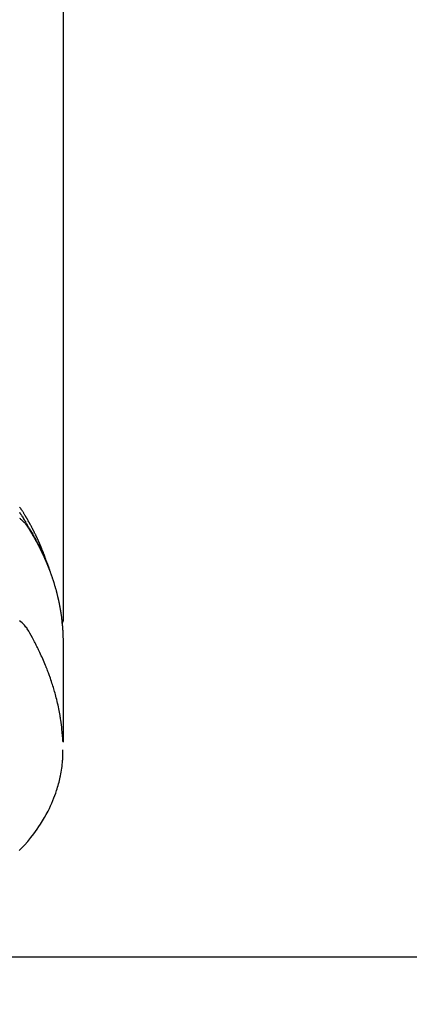
# Model space of a CAD drawing. Extents: x 0 to 26473, y -25 to 8845.
# Drawn here: x 1473 to 1505, y 6646 to 6729 of the extents above; entities that cross this region are included whole.
import ezdxf

# ---------------------------------------------------------------- set-up
doc = ezdxf.new("R2010")
doc.units = 0
doc.header["$LTSCALE"] = 50
doc.header["$MEASUREMENT"] = 0
doc.layers.get('0').update_dxf_attribs({"linetype": 'CONTINUOUS'})
doc.layers.get('DEFPOINTS').update_dxf_attribs({"color": 146, "linetype": 'CONTINUOUS'})
doc.layers.add('150-機器', color=8, linetype='CONTINUOUS')
doc.styles.add('KH001', font='txt')
doc.dimstyles.new('KH1xx015', dxfattribs={"dimscale": 10, "dimtxt": 3.8, "dimasz": 0.8, "dimexe": 0.3, "dimexo": 1.2, "dimgap": 0.5, "dimtad": 3, "dimdec": 1, "dimdsep": 46, "dimlunit": 6, "dimtxsty": 'KH001', "dimblk": 'DOT', "dimcen": 1, "dimdle": 1, "dimclrd": 256, "dimclre": 256, "dimclrt": 256, "dimadec": 0, "dimazin": 0, "dimtfac": 1, "dimtdec": 1, "dimtix": 1, "dimtmove": 2, "dimatfit": 3, "dimldrblk": 'CLOSEDBLANK', "dimfxl": 1, "dimtolj": 1, "dimtzin": 0, "dimlwd": -1, "dimlwe": -1, "dimarcsym": 0})

# ---------------------------------------------------------------- blocks, each defined once
blk = doc.blocks.new('_Dot')
at = {"color": 0, "linetype": 'ByBlock', "lineweight": -2}
blk.add_line((-0.5, 0), (-1, 0), dxfattribs=at)
at = {"color": 0, "linetype": 'ByBlock', "const_width": 0.5}
blk.add_lwpolyline([(-0.25, 0, 1), (0.25, 0, 1)], format="xyb", close=True, dxfattribs=at)
blk = doc.blocks.new('*D164')
at = {"layer": 'DEFPOINTS', "transparency": 16777216}
for p, q in [((1465.417, 6849.942), (1593.25, 6849.942)), ((1590.25, 6841.942), (1590.25, 6657.942)), ((1315.409, 6649.942), (1593.25, 6649.942))]:
    blk.add_line(p, q, dxfattribs=at)
at = {"layer": 'DEFPOINTS', "color": 0, "transparency": 16777216}
for p in [(1453.417, 6849.942), (1303.409, 6649.942), (1590.25, 6649.942)]:
    blk.add_point(p, dxfattribs=at)
at = {"layer": 'DEFPOINTS', "transparency": 16777216, "xscale": 8, "yscale": 8, "zscale": 8}
for p, rotation in [((1590.25, 6849.942), 90), ((1590.25, 6649.942), 270)]:
    blk.add_blockref('_Dot', p, dxfattribs=dict(at, rotation=rotation))
at = {"layer": 'DEFPOINTS', "transparency": 16777216, "insert": (1566.25, 6749.942), "char_height": 38, "attachment_point": 5, "rotation": 90, "style": 'KH001'}
blk.add_mtext('\\A1;200', dxfattribs=at)
blk = doc.blocks.new('_ClosedBlank')
at = {"color": 0, "linetype": 'ByBlock', "lineweight": -2}
for p, q in [((-1, 0.167), (0, 0)), ((-1, 0.167), (-1, -0.167)), ((0, 0), (-1, -0.167))]:
    blk.add_line(p, q, dxfattribs=at)
blk = doc.blocks.new('F402_H')
at = {"layer": '150-機器', "color": 13, "linetype": 'Continuous'}
blk.add_line((22.939, -188.142), (22.939, -261.807), dxfattribs=at)
for points in [[(21.583, -256.961), (21.563, -256.897), (21.543, -256.832), (21.522, -256.768), (21.501, -256.704), (21.483, -256.65), (21.464, -256.596), (21.445, -256.543), (21.426, -256.489), (21.417, -256.467), (21.409, -256.445), (21.401, -256.423), (21.393, -256.401), (21.38, -256.365), (21.367, -256.329), (21.354, -256.294), (21.341, -256.258), (21.329, -256.227), (21.317, -256.196), (21.306, -256.165), (21.294, -256.133), (21.28, -256.098), (21.266, -256.062), (21.252, -256.026), (21.238, -255.991), (21.214, -255.929), (21.189, -255.866), (21.164, -255.804), (21.139, -255.742), (21.128, -255.716), (21.117, -255.69), (21.106, -255.663), (21.095, -255.637), (21.084, -255.61), (21.073, -255.583), (21.062, -255.557), (21.051, -255.53), (21.039, -255.503), (21.028, -255.477), (21.016, -255.45), (21.005, -255.423), (20.997, -255.406), (20.99, -255.388), (20.982, -255.37), (20.975, -255.352), (20.959, -255.317), (20.943, -255.282), (20.928, -255.247), (20.912, -255.212), (20.9, -255.185), (20.888, -255.158), (20.877, -255.132), (20.865, -255.105), (20.849, -255.07), (20.833, -255.035), (20.816, -255), (20.8, -254.965), (20.788, -254.938), (20.776, -254.912), (20.764, -254.885), (20.751, -254.859), (20.739, -254.832), (20.726, -254.806), (20.714, -254.779), (20.701, -254.753), (20.693, -254.735), (20.685, -254.718), (20.676, -254.7), (20.668, -254.682), (20.659, -254.665), (20.651, -254.647), (20.642, -254.63), (20.634, -254.612), (20.612, -254.569), (20.591, -254.525), (20.569, -254.481), (20.548, -254.437), (20.531, -254.402), (20.513, -254.367), (20.496, -254.332), (20.478, -254.297), (20.46, -254.262), (20.442, -254.227), (20.424, -254.192), (20.406, -254.157), (20.395, -254.135), (20.383, -254.113), (20.372, -254.091), (20.36, -254.069), (20.34, -254.03), (20.319, -253.991), (20.298, -253.952), (20.278, -253.913), (20.259, -253.878), (20.24, -253.843), (20.222, -253.809), (20.203, -253.774), (20.189, -253.748), (20.174, -253.722), (20.16, -253.696), (20.146, -253.67), (20.132, -253.644), (20.117, -253.618), (20.103, -253.591), (20.088, -253.565), (20.078, -253.548), (20.069, -253.531), (20.059, -253.514), (20.049, -253.496), (20.01, -253.427), (19.97, -253.357), (19.931, -253.288), (19.891, -253.219), (19.875, -253.193), (19.86, -253.168), (19.845, -253.142), (19.83, -253.116), (19.815, -253.09), (19.799, -253.064), (19.784, -253.039), (19.769, -253.013), (19.759, -252.995), (19.748, -252.978), (19.738, -252.961), (19.727, -252.944), (19.701, -252.901), (19.675, -252.858), (19.648, -252.815), (19.622, -252.772), (19.596, -252.729), (19.569, -252.686), (19.542, -252.644), (19.516, -252.601), (19.494, -252.566), (19.471, -252.531), (19.448, -252.497), (19.425, -252.463), (19.401, -252.43), (19.376, -252.398), (19.351, -252.366), (19.325, -252.334), (19.3, -252.305), (19.274, -252.275)], [(19.265, -252.706), (19.309, -252.771), (19.352, -252.837), (19.372, -252.868), (19.392, -252.898), (19.412, -252.929), (19.432, -252.96), (19.455, -252.995), (19.478, -253.031), (19.501, -253.066), (19.524, -253.101), (19.571, -253.176), (19.617, -253.251), (19.664, -253.326), (19.71, -253.401), (19.729, -253.432), (19.748, -253.462), (19.767, -253.493), (19.786, -253.524), (19.812, -253.567), (19.837, -253.609), (19.862, -253.652), (19.887, -253.695), (19.917, -253.751), (19.947, -253.807), (19.977, -253.863), (20.008, -253.918), (20.033, -253.96), (20.059, -254.001), (20.084, -254.043), (20.11, -254.084), (20.128, -254.113), (20.145, -254.142), (20.162, -254.171), (20.18, -254.2), (20.231, -254.286), (20.283, -254.373), (20.334, -254.46), (20.384, -254.548), (20.411, -254.593), (20.437, -254.639), (20.463, -254.685), (20.489, -254.731), (20.508, -254.764), (20.526, -254.798), (20.544, -254.831), (20.563, -254.865), (20.581, -254.898), (20.599, -254.932), (20.617, -254.965), (20.636, -254.998), (20.66, -255.044), (20.685, -255.091), (20.71, -255.137), (20.734, -255.183), (20.761, -255.233), (20.788, -255.284), (20.814, -255.335), (20.84, -255.385), (20.857, -255.419), (20.875, -255.453), (20.892, -255.486), (20.909, -255.52), (20.926, -255.554), (20.943, -255.587), (20.961, -255.621), (20.978, -255.655), (20.995, -255.688), (21.011, -255.722), (21.028, -255.756), (21.045, -255.789), (21.078, -255.857), (21.111, -255.924), (21.144, -255.992), (21.177, -256.06), (21.189, -256.085), (21.202, -256.11), (21.214, -256.136), (21.226, -256.161), (21.246, -256.204), (21.267, -256.246), (21.287, -256.288), (21.307, -256.331), (21.329, -256.378), (21.35, -256.424), (21.371, -256.471), (21.393, -256.518), (21.417, -256.574), (21.442, -256.629), (21.466, -256.684), (21.49, -256.74), (21.501, -256.765), (21.512, -256.791), (21.523, -256.816), (21.533, -256.842), (21.554, -256.893), (21.576, -256.944), (21.596, -256.995), (21.617, -257.047), (21.632, -257.086), (21.647, -257.124), (21.662, -257.163), (21.677, -257.202), (21.686, -257.227), (21.696, -257.253), (21.705, -257.279), (21.715, -257.305), (21.734, -257.361), (21.754, -257.417), (21.773, -257.473), (21.792, -257.529)], [(19.277, -253.206), (19.321, -253.241), (19.364, -253.276), (19.399, -253.305), (19.434, -253.335), (19.469, -253.366), (19.503, -253.397), (19.529, -253.422), (19.556, -253.447), (19.582, -253.472), (19.608, -253.498), (19.633, -253.524), (19.658, -253.55), (19.682, -253.576), (19.706, -253.602), (19.742, -253.642), (19.777, -253.683), (19.811, -253.725), (19.844, -253.768), (19.868, -253.801), (19.892, -253.834), (19.916, -253.867), (19.938, -253.901), (19.956, -253.929), (19.974, -253.956), (19.991, -253.984), (20.009, -254.012), (20.028, -254.042), (20.047, -254.073), (20.066, -254.104), (20.085, -254.135), (20.108, -254.171), (20.13, -254.208), (20.153, -254.245), (20.175, -254.281), (20.193, -254.312), (20.212, -254.343), (20.23, -254.374), (20.249, -254.404), (20.267, -254.435), (20.285, -254.466), (20.303, -254.497), (20.321, -254.528), (20.34, -254.558), (20.358, -254.589), (20.376, -254.62), (20.394, -254.651), (20.412, -254.682), (20.43, -254.712), (20.447, -254.743), (20.465, -254.774), (20.487, -254.813), (20.51, -254.853), (20.532, -254.892), (20.554, -254.932), (20.573, -254.967), (20.592, -255.001), (20.611, -255.036), (20.631, -255.071), (20.648, -255.102), (20.665, -255.133), (20.682, -255.164), (20.699, -255.195), (20.729, -255.251), (20.759, -255.307), (20.789, -255.363), (20.818, -255.419), (20.828, -255.438), (20.838, -255.457), (20.847, -255.475), (20.857, -255.494), (20.876, -255.531), (20.895, -255.569), (20.915, -255.606), (20.934, -255.644), (20.95, -255.675), (20.966, -255.706), (20.982, -255.737), (20.998, -255.768), (21.01, -255.793), (21.022, -255.818), (21.034, -255.843), (21.047, -255.868), (21.062, -255.9), (21.077, -255.931), (21.093, -255.962), (21.108, -255.994), (21.121, -256.019), (21.133, -256.044), (21.145, -256.069), (21.157, -256.094), (21.169, -256.119), (21.18, -256.144), (21.192, -256.169), (21.204, -256.194), (21.213, -256.213), (21.222, -256.232), (21.231, -256.25), (21.24, -256.269), (21.258, -256.307), (21.275, -256.345), (21.293, -256.383), (21.31, -256.421), (21.321, -256.446), (21.332, -256.471), (21.343, -256.496), (21.355, -256.521), (21.369, -256.553), (21.383, -256.584), (21.397, -256.616), (21.412, -256.647), (21.423, -256.672), (21.434, -256.697), (21.445, -256.723), (21.455, -256.748), (21.472, -256.786), (21.488, -256.824), (21.505, -256.861), (21.521, -256.899), (21.532, -256.925), (21.542, -256.95), (21.553, -256.975), (21.564, -257.001), (21.579, -257.038), (21.595, -257.076), (21.611, -257.114), (21.626, -257.152), (21.639, -257.184), (21.651, -257.215), (21.664, -257.247), (21.677, -257.278), (21.687, -257.304), (21.697, -257.329), (21.708, -257.355), (21.718, -257.38), (21.733, -257.418), (21.747, -257.456), (21.762, -257.494), (21.777, -257.533), (21.789, -257.564), (21.801, -257.596), (21.813, -257.628), (21.825, -257.66), (21.842, -257.704), (21.858, -257.749), (21.874, -257.793), (21.89, -257.838), (21.904, -257.876), (21.918, -257.914), (21.931, -257.952), (21.945, -257.99), (21.959, -258.029), (21.972, -258.067), (21.986, -258.105), (21.999, -258.143), (22.008, -258.169), (22.016, -258.194), (22.024, -258.22), (22.033, -258.246), (22.046, -258.284), (22.058, -258.322), (22.071, -258.36), (22.084, -258.398), (22.096, -258.437), (22.109, -258.475), (22.121, -258.514), (22.134, -258.552), (22.142, -258.578), (22.15, -258.603), (22.158, -258.629), (22.166, -258.655), (22.177, -258.693), (22.189, -258.731), (22.201, -258.77), (22.212, -258.808), (22.232, -258.872), (22.251, -258.936), (22.27, -259), (22.288, -259.065), (22.303, -259.116), (22.317, -259.167), (22.331, -259.219), (22.345, -259.27), (22.355, -259.308), (22.366, -259.347), (22.376, -259.385), (22.386, -259.424), (22.396, -259.462), (22.406, -259.501), (22.416, -259.54), (22.426, -259.578), (22.439, -259.63), (22.451, -259.681), (22.463, -259.733), (22.476, -259.785), (22.485, -259.823), (22.494, -259.862), (22.504, -259.901), (22.513, -259.939), (22.522, -259.978), (22.53, -260.017), (22.539, -260.055), (22.548, -260.094), (22.561, -260.158), (22.575, -260.223), (22.588, -260.288), (22.601, -260.352), (22.612, -260.404), (22.622, -260.455), (22.632, -260.507), (22.642, -260.559), (22.647, -260.585), (22.652, -260.611), (22.657, -260.636), (22.662, -260.662), (22.672, -260.714), (22.681, -260.766), (22.69, -260.817), (22.699, -260.869), (22.703, -260.895), (22.708, -260.921), (22.712, -260.947), (22.716, -260.973), (22.722, -261.011), (22.729, -261.05), (22.735, -261.089), (22.741, -261.128), (22.745, -261.154), (22.749, -261.18), (22.753, -261.205), (22.757, -261.231), (22.763, -261.27), (22.769, -261.309), (22.774, -261.348), (22.78, -261.386), (22.787, -261.438), (22.794, -261.49), (22.8, -261.542), (22.807, -261.594), (22.812, -261.633), (22.816, -261.672), (22.821, -261.711), (22.826, -261.75), (22.829, -261.775), (22.832, -261.801), (22.835, -261.827), (22.838, -261.853), (22.841, -261.879), (22.844, -261.905), (22.847, -261.931), (22.85, -261.957), (22.851, -261.972), (22.853, -261.988), (22.854, -262.003), (22.856, -262.019), (22.859, -262.056), (22.863, -262.092), (22.866, -262.129), (22.87, -262.165), (22.873, -262.204), (22.877, -262.243), (22.88, -262.282), (22.884, -262.321), (22.886, -262.347), (22.888, -262.373), (22.89, -262.399), (22.892, -262.425), (22.894, -262.451), (22.896, -262.477), (22.898, -262.502), (22.9, -262.528), (22.901, -262.555), (22.903, -262.581), (22.905, -262.607), (22.907, -262.633), (22.907, -262.646), (22.908, -262.659), (22.909, -262.672), (22.91, -262.685), (22.912, -262.724), (22.914, -262.763), (22.916, -262.802), (22.918, -262.841), (22.919, -262.867), (22.92, -262.892), (22.921, -262.918), (22.923, -262.944), (22.924, -262.97), (22.925, -262.996), (22.926, -263.022), (22.928, -263.048), (22.93, -263.113), (22.932, -263.178), (22.934, -263.243), (22.936, -263.308), (22.937, -263.373), (22.937, -263.439), (22.938, -263.504), (22.939, -263.569), (22.939, -263.613), (22.939, -263.656), (22.939, -263.7), (22.94, -263.744), (22.94, -263.833), (22.94, -263.922), (22.94, -264.011), (22.94, -264.1), (22.938, -266.096), (22.937, -268.091), (22.938, -270.087), (22.94, -272.082)], [(22.924, -272.005), (22.908, -271.752), (22.891, -271.499), (22.872, -271.246), (22.849, -270.993), (22.828, -270.798), (22.804, -270.604), (22.779, -270.41), (22.751, -270.216), (22.736, -270.12), (22.722, -270.025), (22.706, -269.929), (22.69, -269.834), (22.665, -269.69), (22.639, -269.546), (22.611, -269.402), (22.582, -269.259), (22.55, -269.104), (22.517, -268.949), (22.482, -268.794), (22.446, -268.64), (22.41, -268.492), (22.372, -268.344), (22.334, -268.196), (22.294, -268.049), (22.262, -267.932), (22.229, -267.816), (22.196, -267.7), (22.162, -267.584), (22.124, -267.46), (22.086, -267.337), (22.047, -267.213), (22.007, -267.09), (21.962, -266.956), (21.917, -266.821), (21.871, -266.687), (21.823, -266.554), (21.794, -266.472), (21.765, -266.391), (21.735, -266.31), (21.705, -266.229), (21.666, -266.126), (21.627, -266.023), (21.587, -265.921), (21.547, -265.819), (21.527, -265.769), (21.508, -265.72), (21.488, -265.671), (21.467, -265.621), (21.409, -265.479), (21.349, -265.338), (21.288, -265.197), (21.227, -265.056), (21.167, -264.921), (21.107, -264.787), (21.045, -264.653), (20.983, -264.519), (20.932, -264.413), (20.881, -264.307), (20.83, -264.202), (20.778, -264.096), (20.731, -264.001), (20.683, -263.906), (20.635, -263.811), (20.587, -263.716), (20.53, -263.607), (20.472, -263.498), (20.414, -263.389), (20.356, -263.279), (20.256, -263.087), (20.154, -262.897), (20.047, -262.709), (19.93, -262.527), (19.876, -262.45), (19.818, -262.374), (19.758, -262.301), (19.696, -262.229), (19.597, -262.125), (19.492, -262.025), (19.383, -261.93), (19.27, -261.84)], [(22.939, -261.793), (22.939, -261.795), (22.939, -261.798), (22.939, -261.8), (22.939, -261.802), (22.939, -261.804), (22.939, -261.807), (22.939, -261.809), (22.939, -261.811), (22.939, -261.813), (22.939, -261.816), (22.938, -261.818), (22.938, -261.82), (22.938, -261.822), (22.938, -261.825), (22.938, -261.827), (22.937, -261.829), (22.937, -261.831), (22.937, -261.834), (22.937, -261.836), (22.936, -261.838), (22.936, -261.84), (22.936, -261.843), (22.935, -261.845), (22.935, -261.847), (22.934, -261.849), (22.934, -261.852), (22.934, -261.854), (22.933, -261.856), (22.933, -261.858), (22.932, -261.86), (22.932, -261.863), (22.931, -261.865), (22.931, -261.867), (22.93, -261.869), (22.93, -261.872), (22.929, -261.874), (22.929, -261.876), (22.928, -261.878), (22.928, -261.88), (22.927, -261.883), (22.926, -261.885), (22.926, -261.887), (22.925, -261.889), (22.924, -261.891), (22.924, -261.894), (22.923, -261.896), (22.922, -261.898), (22.922, -261.9), (22.921, -261.902), (22.92, -261.905), (22.919, -261.907), (22.919, -261.909), (22.918, -261.911), (22.917, -261.913), (22.916, -261.915), (22.915, -261.917), (22.914, -261.92), (22.914, -261.922), (22.913, -261.924), (22.912, -261.926), (22.911, -261.928), (22.91, -261.93), (22.909, -261.932), (22.908, -261.935), (22.907, -261.937), (22.906, -261.939), (22.905, -261.941), (22.904, -261.943), (22.903, -261.945), (22.902, -261.947), (22.901, -261.949), (22.9, -261.951), (22.899, -261.953), (22.898, -261.956), (22.897, -261.958), (22.896, -261.96), (22.894, -261.962), (22.893, -261.964), (22.892, -261.966), (22.891, -261.968), (22.89, -261.97), (22.889, -261.972), (22.887, -261.974), (22.886, -261.976), (22.885, -261.978), (22.884, -261.98), (22.882, -261.982), (22.881, -261.984), (22.88, -261.986), (22.879, -261.988), (22.877, -261.99), (22.876, -261.992), (22.875, -261.994), (22.873, -261.996), (22.872, -261.998), (22.87, -262), (22.869, -262.002), (22.868, -262.004), (22.866, -262.006), (22.865, -262.008), (22.863, -262.01), (22.862, -262.012), (22.86, -262.013), (22.859, -262.015), (22.857, -262.017), (22.856, -262.019), (22.854, -262.021), (22.853, -262.023), (22.851, -262.025), (22.85, -262.027), (22.848, -262.028), (22.847, -262.03), (22.845, -262.032), (22.843, -262.034), (22.842, -262.036), (22.84, -262.038), (22.838, -262.039), (22.837, -262.041), (22.835, -262.043), (22.833, -262.045), (22.832, -262.047), (22.83, -262.048), (22.828, -262.05), (22.827, -262.052), (22.825, -262.054), (22.823, -262.055), (22.821, -262.057)], [(19.252, -281.217), (19.415, -281.046), (19.692, -280.745), (19.96, -280.436), (20.22, -280.121), (20.47, -279.798), (20.619, -279.596), (20.764, -279.392), (20.905, -279.185), (21.043, -278.975), (21.21, -278.707), (21.372, -278.435), (21.526, -278.159), (21.673, -277.88), (21.784, -277.658), (21.889, -277.433), (21.991, -277.207), (22.087, -276.978), (22.168, -276.775), (22.246, -276.57), (22.319, -276.365), (22.389, -276.157), (22.435, -276.013), (22.48, -275.867), (22.522, -275.721), (22.562, -275.575), (22.598, -275.437), (22.632, -275.298), (22.664, -275.16), (22.694, -275.02), (22.7, -274.993), (22.706, -274.965), (22.712, -274.937), (22.717, -274.91), (22.748, -274.751), (22.777, -274.592), (22.804, -274.433), (22.829, -274.273), (22.851, -274.114), (22.871, -273.954), (22.889, -273.793), (22.903, -273.633), (22.91, -273.538), (22.916, -273.444), (22.921, -273.349), (22.925, -273.254), (22.928, -273.169), (22.929, -273.083), (22.931, -272.998), (22.931, -272.913), (22.931, -272.866), (22.93, -272.818), (22.929, -272.771), (22.929, -272.723)]]:
    blk.add_lwpolyline(points, dxfattribs=at)

msp = doc.modelspace()

# ---------------------------------------------------------------- block references
at = {"layer": '150-機器'}
msp.add_blockref('F402_H', (1453.217, 6940.105), dxfattribs=at)

# ---------------------------------------------------------------- dimensions: what is measured, and where the dimension line sits
at = {"layer": 'DEFPOINTS'}
dim = msp.add_linear_dim(base=(1590.25, 6649.942), p1=(1453.417, 6849.942), p2=(1303.409, 6649.942), angle=90, dimstyle='KH1xx015', dxfattribs=at)
dim.commit()
dim.dimension.update_dxf_attribs({"geometry": '*D164', "text_midpoint": (1566.25, 6749.942)})

doc.saveas('drawing.dxf')
